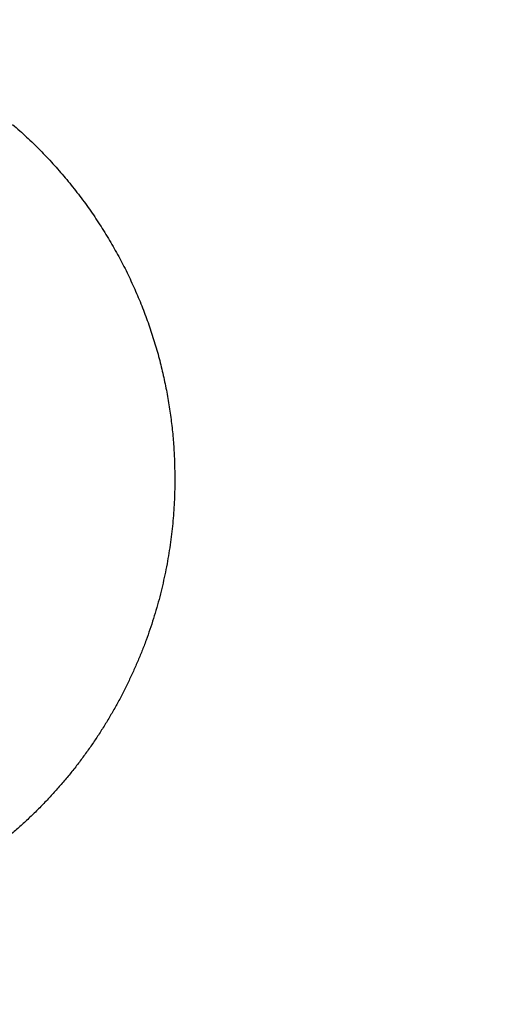
# Model space of a CAD drawing. Units: inches. Extents: x -3402 to 3730, y -1367 to 6062.
# Drawn here: x -2416 to -2401, y 2209 to 2241 of the extents above; entities that cross this region are included whole.
import ezdxf

# ---------------------------------------------------------------- set-up
doc = ezdxf.new("R2010")
doc.units = ezdxf.units.IN
doc.layers.add('Elverdal_ElverdalProduct', color=7, linetype='Continuous', true_color=0x6ac7c8)

msp = doc.modelspace()

# ---------------------------------------------------------------- linework, layer by layer
at = {"layer": 'Elverdal_ElverdalProduct'}
for points in [[(-2350.608, 2598.089), (-2479.974, 2551.955), (-2553.405, 2345.559), (-2482.248, 2228.084)], [(-2416.707, 2237.25), (-2416.63, 2237.183), (-2416.555, 2237.116), (-2416.478, 2237.048)], [(-2416.478, 2237.048), (-2416.404, 2236.98), (-2416.33, 2236.912), (-2416.256, 2236.844)], [(-2416.256, 2236.844), (-2416.183, 2236.774), (-2416.11, 2236.705), (-2416.036, 2236.635)], [(-2416.036, 2236.635), (-2415.965, 2236.564), (-2415.892, 2236.491), (-2415.821, 2236.42)], [(-2415.821, 2236.42), (-2415.75, 2236.347), (-2415.68, 2236.275), (-2415.61, 2236.202)], [(-2415.61, 2236.202), (-2415.541, 2236.129), (-2415.473, 2236.054), (-2415.404, 2235.98)], [(-2415.404, 2235.98), (-2415.337, 2235.905), (-2415.27, 2235.829), (-2415.205, 2235.754)], [(-2415.205, 2235.754), (-2415.139, 2235.677), (-2415.072, 2235.6), (-2415.006, 2235.523)], [(-2415.006, 2235.523), (-2414.942, 2235.445), (-2414.877, 2235.368), (-2414.814, 2235.29)], [(-2414.814, 2235.29), (-2414.751, 2235.21), (-2414.69, 2235.131), (-2414.627, 2235.052)], [(-2414.627, 2235.052), (-2414.567, 2234.972), (-2414.505, 2234.893), (-2414.444, 2234.813)], [(-2414.444, 2234.813), (-2414.386, 2234.732), (-2414.326, 2234.65), (-2414.267, 2234.569)], [(-2414.267, 2234.569), (-2414.211, 2234.487), (-2414.153, 2234.404), (-2414.096, 2234.322)], [(-2414.096, 2234.322), (-2414.04, 2234.239), (-2413.986, 2234.155), (-2413.929, 2234.071)], [(-2413.929, 2234.071), (-2413.876, 2233.987), (-2413.822, 2233.902), (-2413.767, 2233.818)], [(-2413.767, 2233.818), (-2413.716, 2233.733), (-2413.663, 2233.648), (-2413.612, 2233.562)], [(-2413.612, 2233.562), (-2413.562, 2233.477), (-2413.511, 2233.392), (-2413.461, 2233.305)], [(-2413.461, 2233.305), (-2413.413, 2233.219), (-2413.364, 2233.132), (-2413.314, 2233.046)], [(-2413.314, 2233.046), (-2413.268, 2232.958), (-2413.222, 2232.871), (-2413.175, 2232.783)], [(-2413.175, 2232.783), (-2413.13, 2232.697), (-2413.086, 2232.609), (-2413.042, 2232.522)], [(-2413.042, 2232.522), (-2412.999, 2232.432), (-2412.956, 2232.344), (-2412.913, 2232.255)], [(-2412.913, 2232.255), (-2412.873, 2232.166), (-2412.832, 2232.077), (-2412.791, 2231.988)], [(-2412.791, 2231.988), (-2412.752, 2231.899), (-2412.713, 2231.81), (-2412.673, 2231.72)], [(-2412.673, 2231.72), (-2412.636, 2231.63), (-2412.599, 2231.541), (-2412.562, 2231.451)], [(-2412.562, 2231.451), (-2412.527, 2231.36), (-2412.491, 2231.269), (-2412.456, 2231.178)], [(-2412.456, 2231.178), (-2412.423, 2231.088), (-2412.388, 2230.998), (-2412.355, 2230.907)], [(-2412.355, 2230.907), (-2412.323, 2230.818), (-2412.292, 2230.727), (-2412.26, 2230.637)], [(-2412.26, 2230.637), (-2412.23, 2230.546), (-2412.201, 2230.454), (-2412.171, 2230.364)], [(-2412.171, 2230.364), (-2412.143, 2230.273), (-2412.115, 2230.182), (-2412.087, 2230.091)], [(-2412.087, 2230.091), (-2412.061, 2230), (-2412.035, 2229.908), (-2412.009, 2229.817)], [(-2412.009, 2229.817), (-2411.985, 2229.727), (-2411.96, 2229.635), (-2411.936, 2229.545)], [(-2411.936, 2229.545), (-2411.913, 2229.452), (-2411.892, 2229.361), (-2411.87, 2229.269)], [(-2411.87, 2229.269), (-2411.849, 2229.178), (-2411.829, 2229.089), (-2411.808, 2228.998)], [(-2411.808, 2228.998), (-2411.789, 2228.908), (-2411.77, 2228.816), (-2411.752, 2228.725)], [(-2411.752, 2228.725), (-2411.735, 2228.635), (-2411.718, 2228.543), (-2411.701, 2228.453)], [(-2411.701, 2228.453), (-2411.685, 2228.362), (-2411.67, 2228.271), (-2411.654, 2228.182)], [(-2411.654, 2228.182), (-2411.641, 2228.091), (-2411.628, 2228.001), (-2411.614, 2227.911)], [(-2482.248, 2228.084), (-2436.115, 2098.718), (-2229.721, 2025.289), (-2112.245, 2096.446)], [(-2411.614, 2227.911), (-2411.602, 2227.821), (-2411.59, 2227.732), (-2411.579, 2227.642)], [(-2411.579, 2227.642), (-2411.568, 2227.552), (-2411.558, 2227.463), (-2411.548, 2227.373)], [(-2411.548, 2227.373), (-2411.539, 2227.283), (-2411.53, 2227.195), (-2411.52, 2227.105)], [(-2411.52, 2227.105), (-2411.514, 2227.016), (-2411.508, 2226.927), (-2411.501, 2226.838)], [(-2411.501, 2226.838), (-2411.492, 2226.662), (-2411.482, 2226.486), (-2411.474, 2226.31)], [(-2411.474, 2226.31), (-2411.471, 2226.137), (-2411.468, 2225.964), (-2411.465, 2225.791)], [(-2411.465, 2225.791), (-2411.466, 2225.678), (-2411.467, 2225.566), (-2411.468, 2225.453)], [(-2411.468, 2225.453), (-2411.471, 2225.341), (-2411.476, 2225.228), (-2411.479, 2225.116)], [(-2411.479, 2225.116), (-2411.485, 2225.002), (-2411.492, 2224.888), (-2411.5, 2224.773)], [(-2411.5, 2224.773), (-2411.508, 2224.659), (-2411.517, 2224.545), (-2411.525, 2224.429)], [(-2411.525, 2224.429), (-2411.537, 2224.315), (-2411.549, 2224.198), (-2411.561, 2224.083)], [(-2411.561, 2224.083), (-2411.576, 2223.967), (-2411.59, 2223.851), (-2411.605, 2223.735)], [(-2411.605, 2223.735), (-2411.623, 2223.618), (-2411.64, 2223.501), (-2411.656, 2223.384)], [(-2411.656, 2223.384), (-2411.677, 2223.267), (-2411.696, 2223.15), (-2411.717, 2223.033)], [(-2411.717, 2223.033), (-2411.74, 2222.916), (-2411.764, 2222.799), (-2411.788, 2222.682)], [(-2411.788, 2222.682), (-2411.813, 2222.565), (-2411.839, 2222.447), (-2411.865, 2222.329)], [(-2411.865, 2222.329), (-2411.894, 2222.212), (-2411.923, 2222.095), (-2411.952, 2221.976)], [(-2411.952, 2221.976), (-2411.984, 2221.858), (-2412.016, 2221.74), (-2412.049, 2221.622)], [(-2412.049, 2221.622), (-2412.084, 2221.503), (-2412.12, 2221.386), (-2412.156, 2221.269)], [(-2412.156, 2221.269), (-2412.194, 2221.15), (-2412.231, 2221.033), (-2412.269, 2220.916)], [(-2412.269, 2220.916), (-2412.311, 2220.798), (-2412.352, 2220.682), (-2412.393, 2220.565)], [(-2412.393, 2220.565), (-2412.439, 2220.448), (-2412.484, 2220.331), (-2412.529, 2220.214)], [(-2412.529, 2220.214), (-2412.576, 2220.098), (-2412.624, 2219.981), (-2412.672, 2219.866)], [(-2412.672, 2219.866), (-2412.722, 2219.75), (-2412.774, 2219.634), (-2412.824, 2219.52)], [(-2412.824, 2219.52), (-2412.879, 2219.404), (-2412.932, 2219.29), (-2412.986, 2219.175)], [(-2412.986, 2219.175), (-2413.043, 2219.061), (-2413.1, 2218.946), (-2413.157, 2218.833)], [(-2413.157, 2218.833), (-2413.217, 2218.719), (-2413.277, 2218.607), (-2413.337, 2218.493)], [(-2413.337, 2218.493), (-2413.401, 2218.382), (-2413.464, 2218.271), (-2413.528, 2218.16)], [(-2413.528, 2218.16), (-2413.594, 2218.049), (-2413.66, 2217.938), (-2413.725, 2217.828)], [(-2413.725, 2217.828), (-2413.795, 2217.718), (-2413.865, 2217.61), (-2413.934, 2217.501)], [(-2413.934, 2217.501), (-2414.006, 2217.394), (-2414.077, 2217.286), (-2414.15, 2217.179)], [(-2414.15, 2217.179), (-2414.224, 2217.073), (-2414.3, 2216.967), (-2414.376, 2216.862)], [(-2414.376, 2216.862), (-2414.454, 2216.757), (-2414.531, 2216.653), (-2414.608, 2216.548)], [(-2414.608, 2216.548), (-2414.69, 2216.446), (-2414.77, 2216.345), (-2414.851, 2216.242)], [(-2414.851, 2216.242), (-2414.935, 2216.143), (-2415.018, 2216.043), (-2415.102, 2215.942)], [(-2415.102, 2215.942), (-2415.188, 2215.844), (-2415.275, 2215.746), (-2415.362, 2215.648)], [(-2415.362, 2215.648), (-2415.451, 2215.551), (-2415.539, 2215.456), (-2415.628, 2215.361)], [(-2415.628, 2215.361), (-2415.719, 2215.266), (-2415.81, 2215.173), (-2415.901, 2215.079)], [(-2416.183, 2214.806), (-2416.278, 2214.717), (-2416.374, 2214.628), (-2416.469, 2214.54)], [(-2415.901, 2215.079), (-2415.995, 2214.988), (-2416.09, 2214.896), (-2416.183, 2214.806)], [(-2416.469, 2214.54), (-2416.567, 2214.453), (-2416.667, 2214.366), (-2416.765, 2214.279)]]:
    msp.add_open_spline(points, degree=3, dxfattribs=at)

doc.saveas('drawing.dxf')
